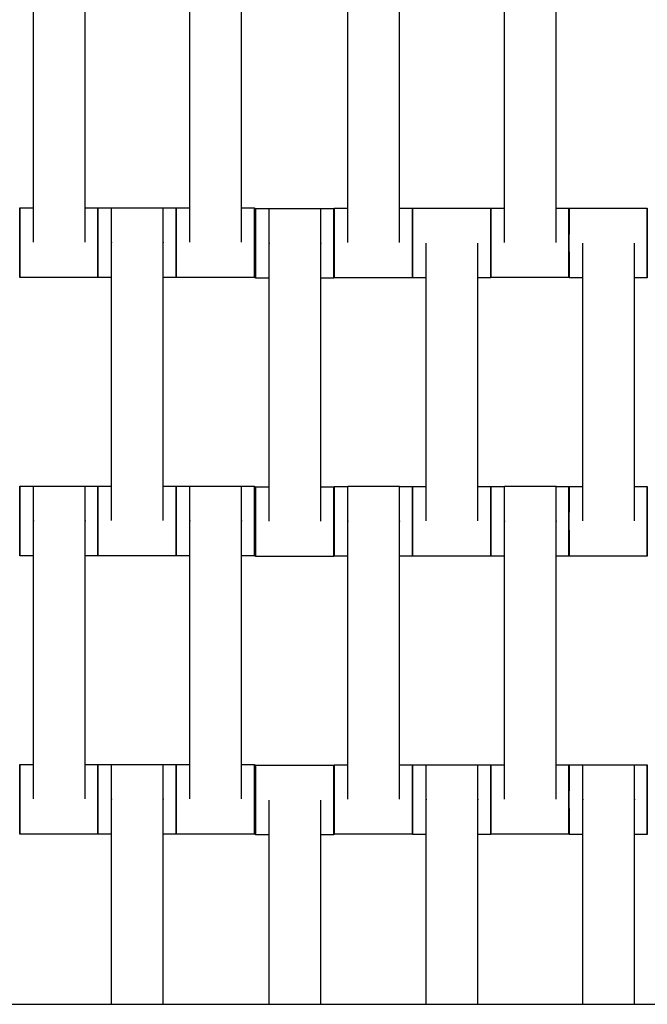
# Model space of a CAD drawing. Units: centimetres. Extents: x -320 to 324, y -314 to 330.
# Drawn here: x 14 to 32, y -122 to -94 of the extents above; entities that cross this region are included whole.
import ezdxf

# ---------------------------------------------------------------- set-up
doc = ezdxf.new("R2010")
doc.units = ezdxf.units.CM
doc.layers.add('Make2D$Adnotacja', color=7, linetype='Continuous', true_color=0x000000)
doc.layers.add('Make2D$Widoczne$Krzywe', color=7, linetype='Continuous', true_color=0x000000)
doc.styles.add('Arial Normalny', font='txt')
doc.dimstyles.new('TRAMPOL', dxfattribs={"dimscale": 1.1, "dimtxt": 7, "dimasz": 10, "dimexe": 5, "dimexo": 5, "dimgap": 1.1, "dimtad": 1, "dimtoh": 1, "dimdec": 0, "dimzin": 1, "dimdsep": 46, "dimtxsty": 'Arial Normalny', "dimcen": 5, "dimazin": 1, "dimtfac": 1, "dimtdec": 4, "dimtix": 1, "dimtofl": 0, "dimtmove": 1, "dimatfit": 3, "dimfxl": 10, "dimtolj": 1, "dimtzin": 1, "dimarcsym": 0})

# ---------------------------------------------------------------- blocks, each defined once
blk = doc.blocks.new('*D1')
at = {"layer": 'Defpoints', "color": 0}
for p in [(229.348, 235.748), (-224.517, -220.553)]:
    blk.add_point(p, dxfattribs=at)
at = {"layer": 'Make2D$Adnotacja', "color": 0, "lineweight": -2}
for p, q in [((267.179, 273.782), (237.106, 243.547)), ((293.814, 273.782), (267.179, 273.782))]:
    blk.add_line(p, q, dxfattribs=at)
at = {"layer": 'Make2D$Adnotacja', "color": 0}
for p, q in [((2.416, 2.098), (2.416, 13.098)), ((-3.084, 7.598), (7.916, 7.598))]:
    blk.add_line(p, q, dxfattribs=at)
blk.add_solid([(235.806, 244.84), (238.406, 242.254), (229.348, 235.748)], dxfattribs=at)
at = {"layer": 'Make2D$Adnotacja', "color": 0, "insert": (281.102, 279.136), "char_height": 7.7, "attachment_point": 5, "style": 'Arial Normalny'}
blk.add_mtext('\\A1;Ø645', dxfattribs=at)
blk = doc.blocks.new('*D3')
at = {"layer": 'Defpoints', "color": 0}
for p in [(174.43, -4.745), (-168.704, -4.854), (174.43, -179.142)]:
    blk.add_point(p, dxfattribs=at)
at = {"layer": 'Make2D$Adnotacja', "color": 0, "lineweight": -2}
for p, q in [((-168.704, -10.354), (-168.704, -184.642)), ((174.43, -10.245), (174.43, -184.642)), ((-157.704, -179.142), (163.43, -179.142))]:
    blk.add_line(p, q, dxfattribs=at)
at = {"layer": 'Make2D$Adnotacja', "color": 0}
for points in [[(-157.704, -177.308), (-157.704, -180.975), (-168.704, -179.142)], [(163.43, -180.975), (163.43, -177.308), (174.43, -179.142)]]:
    blk.add_solid(points, dxfattribs=at)
at = {"layer": 'Make2D$Adnotacja', "color": 0, "insert": (2.863, -174.001), "char_height": 7.7, "attachment_point": 5, "style": 'Arial Normalny'}
blk.add_mtext('\\A1;345', dxfattribs=at)

msp = doc.modelspace()

# ---------------------------------------------------------------- linework, layer by layer
at = {"layer": 'Make2D$Widoczne$Krzywe', "color": 6, "lineweight": -3, "true_color": 0xff00ff}
msp.add_rational_spline([(323.976, -4.643), (336.217, 316.917), (14.657, 329.158), (-306.904, 341.399), (-319.145, 19.838), (-331.385, -301.722), (-9.825, -313.963), (311.736, -326.204), (323.976, -4.643)], [1, 0.707106781187, 1, 0.707106781187, 1, 0.707106781187, 1, 0.707106781187, 1], degree=2, knots=[0, 0, 0, 505.471953, 505.471953, 1010.943905, 1010.943905, 1516.415858, 1516.415858, 2021.88781, 2021.88781, 2021.88781], dxfattribs=at)
at = {"layer": 'Make2D$Widoczne$Krzywe', "color": 12, "lineweight": -3, "true_color": 0xc80000}
msp.add_open_spline([(15.323, -13.944), (25.802, -32.095), (36.282, -50.246), (57.032, -86.186), (77.782, -122.126)], degree=2, knots=[10.531147, 10.531147, 10.531147, 52.449069, 52.449069, 135.448574, 135.448574, 135.448574], dxfattribs=at)
for points in [[(77.786, -122.126), (46.557, -68.037), (15.329, -13.948)], [(79.667, -124.384), (47.889, -69.344), (16.111, -14.303)], [(15.104, -14.566), (46.823, -69.505), (78.542, -124.444)], [(49.78, -122.626), (26.267, -81.901), (2.754, -41.175)], [(48.914, -122.126), (25.834, -82.151), (2.754, -42.175)], [(-43.405, -122.126), (2.754, -122.126), (48.914, -122.126)]]:
    msp.add_open_spline(points, degree=2, dxfattribs=at)
at = {"layer": 'Make2D$Widoczne$Krzywe', "color": 18, "lineweight": -3, "true_color": 0x000000}
for points in [[(14.183, -100.233), (14.183, -96.244), (14.183, -92.254)], [(15.668, -100.233), (15.668, -96.244), (15.668, -92.254)], [(18.683, -100.233), (18.683, -96.244), (18.683, -92.254)], [(20.168, -100.233), (20.168, -96.244), (20.168, -92.254)], [(23.217, -100.245), (23.217, -96.256), (23.217, -92.267)], [(24.702, -100.245), (24.702, -96.256), (24.702, -92.267)], [(27.719, -100.24), (27.719, -96.251), (27.719, -92.262)], [(29.204, -100.24), (29.204, -96.251), (29.204, -92.262)], [(13.791, -99.244), (13.987, -99.244), (14.183, -99.244)], [(15.669, -99.244), (15.855, -99.244), (16.04, -99.244)], [(16.041, -99.25), (16.237, -99.25), (16.433, -99.25)], [(16.433, -99.244), (17.176, -99.244), (17.918, -99.244)], [(17.918, -99.25), (18.104, -99.25), (18.29, -99.25)], [(18.291, -99.244), (18.487, -99.244), (18.683, -99.244)], [(20.168, -99.244), (20.354, -99.244), (20.54, -99.244)], [(20.57, -99.268), (20.766, -99.268), (20.962, -99.268)], [(20.961, -99.261), (21.704, -99.261), (22.447, -99.261)], [(22.447, -99.268), (22.633, -99.268), (22.819, -99.268)], [(22.825, -99.257), (23.021, -99.257), (23.217, -99.257)], [(24.702, -99.257), (24.888, -99.257), (25.074, -99.257)], [(25.077, -99.258), (26.201, -99.258), (27.326, -99.258)], [(25.469, -99.251), (26.211, -99.251), (26.954, -99.251)], [(27.327, -99.252), (27.523, -99.252), (27.719, -99.252)], [(29.204, -99.252), (29.39, -99.252), (29.576, -99.252)], [(29.577, -99.258), (30.701, -99.258), (31.826, -99.258)], [(29.969, -99.251), (30.711, -99.251), (31.454, -99.251)], [(16.433, -108.233), (16.433, -104.244), (16.433, -100.254)], [(17.918, -108.233), (17.918, -104.244), (17.918, -100.254)], [(20.961, -108.25), (20.961, -104.261), (20.961, -100.272)], [(22.447, -108.25), (22.447, -104.261), (22.447, -100.272)], [(25.469, -108.24), (25.469, -104.251), (25.469, -100.262)], [(26.954, -108.24), (26.954, -104.251), (26.954, -100.262)], [(29.969, -108.24), (29.969, -104.251), (29.969, -100.262)], [(31.454, -108.24), (31.454, -104.251), (31.454, -100.262)], [(16.04, -101.244), (14.916, -101.244), (13.791, -101.244)], [(16.433, -101.25), (16.237, -101.25), (16.041, -101.25)], [(18.29, -101.25), (18.104, -101.25), (17.919, -101.25)], [(20.54, -101.244), (19.416, -101.244), (18.291, -101.244)], [(20.961, -101.267), (20.766, -101.267), (20.57, -101.267)], [(22.819, -101.267), (22.633, -101.267), (22.447, -101.267)], [(25.074, -101.256), (23.949, -101.256), (22.825, -101.256)], [(25.469, -101.257), (25.273, -101.257), (25.077, -101.257)], [(27.326, -101.257), (27.14, -101.257), (26.954, -101.257)], [(29.576, -101.251), (28.451, -101.251), (27.327, -101.251)], [(29.969, -101.257), (29.773, -101.257), (29.577, -101.257)], [(31.826, -101.257), (31.64, -101.257), (31.454, -101.257)], [(13.791, -107.246), (13.987, -107.246), (14.183, -107.246)], [(14.183, -107.239), (14.926, -107.239), (15.668, -107.239)], [(15.668, -107.246), (15.854, -107.246), (16.04, -107.246)], [(16.041, -107.244), (16.237, -107.244), (16.433, -107.244)], [(17.918, -107.244), (18.104, -107.244), (18.29, -107.244)], [(18.291, -107.246), (18.487, -107.246), (18.683, -107.246)], [(18.683, -107.239), (19.426, -107.239), (20.168, -107.239)], [(20.168, -107.246), (20.354, -107.246), (20.54, -107.246)], [(20.57, -107.262), (20.766, -107.262), (20.962, -107.262)], [(22.447, -107.262), (22.633, -107.262), (22.819, -107.262)], [(22.827, -107.254), (23.023, -107.254), (23.219, -107.254)], [(23.219, -107.247), (23.961, -107.247), (24.704, -107.247)], [(24.704, -107.254), (24.89, -107.254), (25.076, -107.254)], [(25.077, -107.252), (25.273, -107.252), (25.469, -107.252)], [(26.954, -107.252), (27.14, -107.252), (27.326, -107.252)], [(27.327, -107.254), (27.523, -107.254), (27.719, -107.254)], [(27.719, -107.247), (28.461, -107.247), (29.204, -107.247)], [(29.204, -107.254), (29.39, -107.254), (29.576, -107.254)], [(29.577, -107.252), (29.773, -107.252), (29.969, -107.252)], [(31.454, -107.252), (31.64, -107.252), (31.826, -107.252)], [(14.183, -116.228), (14.183, -112.239), (14.183, -108.25)], [(15.668, -116.228), (15.668, -112.239), (15.668, -108.25)], [(18.683, -116.228), (18.683, -112.239), (18.683, -108.25)], [(20.168, -116.228), (20.168, -112.239), (20.168, -108.25)], [(23.219, -116.236), (23.219, -112.247), (23.219, -108.257)], [(24.704, -116.236), (24.704, -112.247), (24.704, -108.257)], [(27.719, -116.236), (27.719, -112.247), (27.719, -108.257)], [(29.204, -116.236), (29.204, -112.247), (29.204, -108.257)], [(14.183, -109.245), (13.987, -109.245), (13.791, -109.245)], [(16.04, -109.245), (15.854, -109.245), (15.668, -109.245)], [(18.29, -109.244), (17.166, -109.244), (16.041, -109.244)], [(18.683, -109.245), (18.487, -109.245), (18.291, -109.245)], [(20.54, -109.245), (20.354, -109.245), (20.169, -109.245)], [(22.819, -109.261), (21.694, -109.261), (20.57, -109.261)], [(23.219, -109.253), (23.023, -109.253), (22.827, -109.253)], [(25.076, -109.253), (24.89, -109.253), (24.704, -109.253)], [(27.326, -109.251), (26.201, -109.251), (25.077, -109.251)], [(27.719, -109.253), (27.523, -109.253), (27.327, -109.253)], [(29.576, -109.253), (29.39, -109.253), (29.204, -109.253)], [(31.826, -109.251), (30.701, -109.251), (29.577, -109.251)], [(13.791, -115.24), (13.987, -115.24), (14.183, -115.24)], [(15.669, -115.24), (15.855, -115.24), (16.04, -115.24)], [(16.041, -115.246), (16.237, -115.246), (16.433, -115.246)], [(16.433, -115.239), (17.176, -115.239), (17.918, -115.239)], [(17.919, -115.246), (18.105, -115.246), (18.29, -115.246)], [(18.291, -115.24), (18.487, -115.24), (18.683, -115.24)], [(20.168, -115.24), (20.354, -115.24), (20.54, -115.24)], [(20.57, -115.264), (21.694, -115.264), (22.819, -115.264)], [(20.961, -115.257), (21.704, -115.257), (22.447, -115.257)], [(22.827, -115.247), (23.023, -115.247), (23.219, -115.247)], [(24.704, -115.247), (24.89, -115.247), (25.076, -115.247)], [(25.077, -115.254), (25.273, -115.254), (25.469, -115.254)], [(25.469, -115.247), (26.211, -115.247), (26.954, -115.247)], [(26.954, -115.254), (27.14, -115.254), (27.326, -115.254)], [(27.327, -115.247), (27.523, -115.247), (27.719, -115.247)], [(29.204, -115.247), (29.39, -115.247), (29.576, -115.247)], [(29.577, -115.254), (29.773, -115.254), (29.969, -115.254)], [(29.969, -115.247), (30.711, -115.247), (31.454, -115.247)], [(31.454, -115.254), (31.64, -115.254), (31.826, -115.254)], [(16.433, -122.126), (16.433, -119.188), (16.433, -116.25)], [(17.918, -122.126), (17.918, -119.188), (17.918, -116.25)], [(20.961, -122.126), (20.961, -119.197), (20.961, -116.267)], [(22.447, -122.126), (22.447, -119.197), (22.447, -116.267)], [(25.469, -122.126), (25.469, -119.192), (25.469, -116.257)], [(26.954, -122.126), (26.954, -119.192), (26.954, -116.257)], [(29.969, -122.126), (29.969, -119.192), (29.969, -116.257)], [(31.454, -122.126), (31.454, -119.192), (31.454, -116.257)], [(16.04, -117.239), (14.916, -117.239), (13.791, -117.239)], [(16.433, -117.245), (16.237, -117.245), (16.041, -117.245)], [(18.29, -117.245), (18.104, -117.245), (17.919, -117.245)], [(20.54, -117.239), (19.416, -117.239), (18.291, -117.239)], [(20.961, -117.263), (20.766, -117.263), (20.57, -117.263)], [(22.819, -117.263), (22.633, -117.263), (22.447, -117.263)], [(25.076, -117.247), (23.951, -117.247), (22.827, -117.247)], [(25.469, -117.253), (25.273, -117.253), (25.077, -117.253)], [(27.326, -117.253), (27.14, -117.253), (26.954, -117.253)], [(29.576, -117.247), (28.451, -117.247), (27.327, -117.247)], [(29.969, -117.253), (29.773, -117.253), (29.577, -117.253)], [(31.826, -117.253), (31.64, -117.253), (31.454, -117.253)]]:
    msp.add_open_spline(points, degree=2, dxfattribs=at)
for points, weights, knots in [([(13.791, -101.244), (13.792, -101.244), (13.792, -100.244), (13.792, -99.244), (13.791, -99.244)], [1, 0.707106781187, 1, 0.707106781187, 1], [-47.123897, -47.123897, -47.123897, -31.415931, -31.415931, -15.707966, -15.707966, -15.707966]), ([(16.04, -101.244), (16.041, -101.244), (16.041, -100.244), (16.041, -99.244), (16.04, -99.244)], [1, 0.707106781187, 1, 0.707106781187, 1], [-47.123897, -47.123897, -47.123897, -31.415931, -31.415931, -15.707966, -15.707966, -15.707966]), ([(16.041, -101.25), (16.042, -101.25), (16.042, -100.25), (16.042, -99.25), (16.041, -99.25)], [1, 0.707106781187, 1, 0.707106781187, 1], [-47.123897, -47.123897, -47.123897, -31.415931, -31.415931, -15.707966, -15.707966, -15.707966]), ([(16.433, -100.254), (16.433, -100.249), (16.433, -100.243), (16.433, -99.244), (16.433, -99.244)], [0.99545943481, 0.997711841715, 1, 0.707106781187, 1], [-31.53865, -31.53865, -31.53865, -31.415935, -31.415935, -15.707968, -15.707968, -15.707968]), ([(17.918, -100.254), (17.918, -100.249), (17.918, -100.243), (17.918, -99.244), (17.918, -99.244)], [0.99545943481, 0.997711841715, 1, 0.707106781187, 1], [-31.53865, -31.53865, -31.53865, -31.415935, -31.415935, -15.707968, -15.707968, -15.707968]), ([(18.29, -101.25), (18.291, -101.25), (18.291, -100.25), (18.291, -99.25), (18.29, -99.25)], [1, 0.707106781187, 1, 0.707106781187, 1], [-47.123897, -47.123897, -47.123897, -31.415931, -31.415931, -15.707966, -15.707966, -15.707966]), ([(18.291, -101.244), (18.292, -101.244), (18.292, -100.244), (18.292, -99.244), (18.291, -99.244)], [1, 0.707106781187, 1, 0.707106781187, 1], [-47.123897, -47.123897, -47.123897, -31.415931, -31.415931, -15.707966, -15.707966, -15.707966]), ([(20.54, -101.244), (20.541, -101.244), (20.541, -100.244), (20.541, -99.244), (20.54, -99.244)], [1, 0.707106781187, 1, 0.707106781187, 1], [-47.123897, -47.123897, -47.123897, -31.415931, -31.415931, -15.707966, -15.707966, -15.707966]), ([(20.57, -101.267), (20.57, -101.267), (20.57, -100.268), (20.57, -99.268), (20.57, -99.268)], [1, 0.707106781187, 1, 0.707106781187, 1], [-47.123897, -47.123897, -47.123897, -31.415931, -31.415931, -15.707966, -15.707966, -15.707966]), ([(20.961, -100.272), (20.961, -100.266), (20.961, -100.261), (20.961, -99.261), (20.961, -99.261)], [0.99545943481, 0.997711841715, 1, 0.707106781187, 1], [-31.53865, -31.53865, -31.53865, -31.415935, -31.415935, -15.707968, -15.707968, -15.707968]), ([(22.447, -100.272), (22.447, -100.266), (22.447, -100.261), (22.447, -99.261), (22.447, -99.261)], [0.99545943481, 0.997711841715, 1, 0.707106781187, 1], [-31.53865, -31.53865, -31.53865, -31.415935, -31.415935, -15.707968, -15.707968, -15.707968]), ([(22.819, -101.267), (22.819, -101.267), (22.819, -100.268), (22.819, -99.268), (22.819, -99.268)], [1, 0.707106781187, 1, 0.707106781187, 1], [-47.123897, -47.123897, -47.123897, -31.415931, -31.415931, -15.707966, -15.707966, -15.707966]), ([(22.825, -101.256), (22.825, -101.256), (22.825, -100.256), (22.825, -99.257), (22.825, -99.257)], [1, 0.707106781187, 1, 0.707106781187, 1], [-47.123897, -47.123897, -47.123897, -31.415931, -31.415931, -15.707966, -15.707966, -15.707966]), ([(25.074, -101.256), (25.074, -101.256), (25.074, -100.256), (25.074, -99.257), (25.074, -99.257)], [1, 0.707106781187, 1, 0.707106781187, 1], [-47.123897, -47.123897, -47.123897, -31.415931, -31.415931, -15.707966, -15.707966, -15.707966]), ([(25.077, -101.257), (25.077, -101.257), (25.077, -100.258), (25.077, -99.258), (25.077, -99.258)], [1, 0.707106781187, 1, 0.707106781187, 1], [-47.123897, -47.123897, -47.123897, -31.415931, -31.415931, -15.707966, -15.707966, -15.707966]), ([(27.326, -101.257), (27.326, -101.257), (27.326, -100.258), (27.326, -99.258), (27.326, -99.258)], [1, 0.707106781187, 1, 0.707106781187, 1], [-47.123897, -47.123897, -47.123897, -31.415931, -31.415931, -15.707966, -15.707966, -15.707966]), ([(27.327, -101.251), (27.327, -101.251), (27.327, -100.251), (27.327, -99.252), (27.327, -99.252)], [1, 0.707106781187, 1, 0.707106781187, 1], [-47.123897, -47.123897, -47.123897, -31.415931, -31.415931, -15.707966, -15.707966, -15.707966]), ([(29.576, -101.251), (29.576, -101.251), (29.576, -100.251), (29.576, -99.252), (29.576, -99.252)], [1, 0.707106781187, 1, 0.707106781187, 1], [-47.123897, -47.123897, -47.123897, -31.415931, -31.415931, -15.707966, -15.707966, -15.707966]), ([(29.577, -101.257), (29.577, -101.257), (29.577, -100.258), (29.577, -99.258), (29.577, -99.258)], [1, 0.707106781187, 1, 0.707106781187, 1], [-47.123897, -47.123897, -47.123897, -31.415931, -31.415931, -15.707966, -15.707966, -15.707966]), ([(31.826, -101.257), (31.826, -101.257), (31.826, -100.258), (31.826, -99.258), (31.826, -99.258)], [1, 0.707106781187, 1, 0.707106781187, 1], [-47.123897, -47.123897, -47.123897, -31.415931, -31.415931, -15.707966, -15.707966, -15.707966]), ([(13.791, -109.245), (13.792, -109.245), (13.792, -108.246), (13.792, -107.246), (13.791, -107.246)], [1, 0.707106781187, 1, 0.707106781187, 1], [-47.123897, -47.123897, -47.123897, -31.415931, -31.415931, -15.707966, -15.707966, -15.707966]), ([(14.183, -108.25), (14.183, -108.244), (14.183, -108.239), (14.183, -107.239), (14.183, -107.239)], [0.99545943481, 0.997711841715, 1, 0.707106781187, 1], [-31.53865, -31.53865, -31.53865, -31.415935, -31.415935, -15.707968, -15.707968, -15.707968]), ([(15.668, -108.25), (15.668, -108.244), (15.668, -108.239), (15.668, -107.239), (15.668, -107.239)], [0.99545943481, 0.997711841715, 1, 0.707106781187, 1], [-31.53865, -31.53865, -31.53865, -31.415935, -31.415935, -15.707968, -15.707968, -15.707968]), ([(16.04, -109.245), (16.041, -109.245), (16.041, -108.246), (16.041, -107.246), (16.04, -107.246)], [1, 0.707106781187, 1, 0.707106781187, 1], [-47.123897, -47.123897, -47.123897, -31.415931, -31.415931, -15.707966, -15.707966, -15.707966]), ([(16.041, -109.244), (16.042, -109.244), (16.042, -108.244), (16.042, -107.244), (16.041, -107.244)], [1, 0.707106781187, 1, 0.707106781187, 1], [-47.123897, -47.123897, -47.123897, -31.415931, -31.415931, -15.707966, -15.707966, -15.707966]), ([(18.29, -109.244), (18.291, -109.244), (18.291, -108.244), (18.291, -107.244), (18.29, -107.244)], [1, 0.707106781187, 1, 0.707106781187, 1], [-47.123897, -47.123897, -47.123897, -31.415931, -31.415931, -15.707966, -15.707966, -15.707966]), ([(18.291, -109.245), (18.292, -109.245), (18.292, -108.246), (18.292, -107.246), (18.291, -107.246)], [1, 0.707106781187, 1, 0.707106781187, 1], [-47.123897, -47.123897, -47.123897, -31.415931, -31.415931, -15.707966, -15.707966, -15.707966]), ([(18.683, -108.25), (18.683, -108.244), (18.683, -108.239), (18.683, -107.239), (18.683, -107.239)], [0.99545943481, 0.997711841715, 1, 0.707106781187, 1], [-31.53865, -31.53865, -31.53865, -31.415935, -31.415935, -15.707968, -15.707968, -15.707968]), ([(20.168, -108.25), (20.168, -108.244), (20.168, -108.239), (20.168, -107.239), (20.168, -107.239)], [0.99545943481, 0.997711841715, 1, 0.707106781187, 1], [-31.53865, -31.53865, -31.53865, -31.415935, -31.415935, -15.707968, -15.707968, -15.707968]), ([(20.54, -109.245), (20.541, -109.245), (20.541, -108.246), (20.541, -107.246), (20.54, -107.246)], [1, 0.707106781187, 1, 0.707106781187, 1], [-47.123897, -47.123897, -47.123897, -31.415931, -31.415931, -15.707966, -15.707966, -15.707966]), ([(20.57, -109.261), (20.57, -109.261), (20.57, -108.261), (20.57, -107.262), (20.57, -107.262)], [1, 0.707106781187, 1, 0.707106781187, 1], [-47.123897, -47.123897, -47.123897, -31.415931, -31.415931, -15.707966, -15.707966, -15.707966]), ([(22.819, -109.261), (22.819, -109.261), (22.819, -108.261), (22.819, -107.262), (22.819, -107.262)], [1, 0.707106781187, 1, 0.707106781187, 1], [-47.123897, -47.123897, -47.123897, -31.415931, -31.415931, -15.707966, -15.707966, -15.707966]), ([(22.827, -109.253), (22.827, -109.253), (22.827, -108.253), (22.827, -107.254), (22.827, -107.254)], [1, 0.707106781187, 1, 0.707106781187, 1], [-47.123897, -47.123897, -47.123897, -31.415931, -31.415931, -15.707966, -15.707966, -15.707966]), ([(23.219, -108.257), (23.219, -108.252), (23.219, -108.246), (23.219, -107.247), (23.219, -107.247)], [0.99545943481, 0.997711841715, 1, 0.707106781187, 1], [-31.53865, -31.53865, -31.53865, -31.415935, -31.415935, -15.707968, -15.707968, -15.707968]), ([(24.704, -108.257), (24.704, -108.252), (24.704, -108.246), (24.704, -107.247), (24.704, -107.247)], [0.99545943481, 0.997711841715, 1, 0.707106781187, 1], [-31.53865, -31.53865, -31.53865, -31.415935, -31.415935, -15.707968, -15.707968, -15.707968]), ([(25.076, -109.253), (25.076, -109.253), (25.076, -108.253), (25.076, -107.254), (25.076, -107.254)], [1, 0.707106781187, 1, 0.707106781187, 1], [-47.123897, -47.123897, -47.123897, -31.415931, -31.415931, -15.707966, -15.707966, -15.707966]), ([(25.077, -109.251), (25.077, -109.251), (25.077, -108.251), (25.077, -107.252), (25.077, -107.252)], [1, 0.707106781187, 1, 0.707106781187, 1], [-47.123897, -47.123897, -47.123897, -31.415931, -31.415931, -15.707966, -15.707966, -15.707966]), ([(27.326, -109.251), (27.326, -109.251), (27.326, -108.251), (27.326, -107.252), (27.326, -107.252)], [1, 0.707106781187, 1, 0.707106781187, 1], [-47.123897, -47.123897, -47.123897, -31.415931, -31.415931, -15.707966, -15.707966, -15.707966]), ([(27.327, -109.253), (27.327, -109.253), (27.327, -108.253), (27.327, -107.254), (27.327, -107.254)], [1, 0.707106781187, 1, 0.707106781187, 1], [-47.123897, -47.123897, -47.123897, -31.415931, -31.415931, -15.707966, -15.707966, -15.707966]), ([(27.719, -108.257), (27.719, -108.252), (27.719, -108.246), (27.719, -107.247), (27.719, -107.247)], [0.99545943481, 0.997711841715, 1, 0.707106781187, 1], [-31.53865, -31.53865, -31.53865, -31.415935, -31.415935, -15.707968, -15.707968, -15.707968]), ([(29.204, -108.257), (29.204, -108.252), (29.204, -108.246), (29.204, -107.247), (29.204, -107.247)], [0.99545943481, 0.997711841715, 1, 0.707106781187, 1], [-31.53865, -31.53865, -31.53865, -31.415935, -31.415935, -15.707968, -15.707968, -15.707968]), ([(29.576, -109.253), (29.576, -109.253), (29.576, -108.253), (29.576, -107.254), (29.576, -107.254)], [1, 0.707106781187, 1, 0.707106781187, 1], [-47.123897, -47.123897, -47.123897, -31.415931, -31.415931, -15.707966, -15.707966, -15.707966]), ([(29.577, -109.251), (29.577, -109.251), (29.577, -108.251), (29.577, -107.252), (29.577, -107.252)], [1, 0.707106781187, 1, 0.707106781187, 1], [-47.123897, -47.123897, -47.123897, -31.415931, -31.415931, -15.707966, -15.707966, -15.707966]), ([(31.826, -109.251), (31.826, -109.251), (31.826, -108.251), (31.826, -107.252), (31.826, -107.252)], [1, 0.707106781187, 1, 0.707106781187, 1], [-47.123897, -47.123897, -47.123897, -31.415931, -31.415931, -15.707966, -15.707966, -15.707966]), ([(13.791, -117.239), (13.792, -117.239), (13.792, -116.24), (13.792, -115.24), (13.791, -115.24)], [1, 0.707106781187, 1, 0.707106781187, 1], [-47.123897, -47.123897, -47.123897, -31.415931, -31.415931, -15.707966, -15.707966, -15.707966]), ([(16.04, -117.239), (16.041, -117.239), (16.041, -116.24), (16.041, -115.24), (16.04, -115.24)], [1, 0.707106781187, 1, 0.707106781187, 1], [-47.123897, -47.123897, -47.123897, -31.415931, -31.415931, -15.707966, -15.707966, -15.707966]), ([(16.041, -117.245), (16.042, -117.245), (16.042, -116.246), (16.042, -115.246), (16.041, -115.246)], [1, 0.707106781187, 1, 0.707106781187, 1], [-47.123897, -47.123897, -47.123897, -31.415931, -31.415931, -15.707966, -15.707966, -15.707966]), ([(16.433, -116.25), (16.433, -116.244), (16.433, -116.239), (16.433, -115.239), (16.433, -115.239)], [0.99545943481, 0.997711841715, 1, 0.707106781187, 1], [-31.53865, -31.53865, -31.53865, -31.415935, -31.415935, -15.707968, -15.707968, -15.707968]), ([(17.918, -116.25), (17.918, -116.244), (17.918, -116.239), (17.918, -115.239), (17.918, -115.239)], [0.99545943481, 0.997711841715, 1, 0.707106781187, 1], [-31.53865, -31.53865, -31.53865, -31.415935, -31.415935, -15.707968, -15.707968, -15.707968]), ([(18.29, -117.245), (18.291, -117.245), (18.291, -116.246), (18.291, -115.246), (18.29, -115.246)], [1, 0.707106781187, 1, 0.707106781187, 1], [-47.123897, -47.123897, -47.123897, -31.415931, -31.415931, -15.707966, -15.707966, -15.707966]), ([(18.291, -117.239), (18.292, -117.239), (18.292, -116.24), (18.292, -115.24), (18.291, -115.24)], [1, 0.707106781187, 1, 0.707106781187, 1], [-47.123897, -47.123897, -47.123897, -31.415931, -31.415931, -15.707966, -15.707966, -15.707966]), ([(20.54, -117.239), (20.541, -117.239), (20.541, -116.24), (20.541, -115.24), (20.54, -115.24)], [1, 0.707106781187, 1, 0.707106781187, 1], [-47.123897, -47.123897, -47.123897, -31.415931, -31.415931, -15.707966, -15.707966, -15.707966]), ([(20.57, -117.263), (20.57, -117.263), (20.57, -116.263), (20.57, -115.264), (20.57, -115.264)], [1, 0.707106781187, 1, 0.707106781187, 1], [-47.123897, -47.123897, -47.123897, -31.415931, -31.415931, -15.707966, -15.707966, -15.707966]), ([(22.819, -117.263), (22.819, -117.263), (22.819, -116.263), (22.819, -115.264), (22.819, -115.264)], [1, 0.707106781187, 1, 0.707106781187, 1], [-47.123897, -47.123897, -47.123897, -31.415931, -31.415931, -15.707966, -15.707966, -15.707966]), ([(22.827, -117.247), (22.827, -117.247), (22.827, -116.247), (22.827, -115.247), (22.827, -115.247)], [1, 0.707106781187, 1, 0.707106781187, 1], [-47.123897, -47.123897, -47.123897, -31.415931, -31.415931, -15.707966, -15.707966, -15.707966]), ([(25.076, -117.247), (25.076, -117.247), (25.076, -116.247), (25.076, -115.247), (25.076, -115.247)], [1, 0.707106781187, 1, 0.707106781187, 1], [-47.123897, -47.123897, -47.123897, -31.415931, -31.415931, -15.707966, -15.707966, -15.707966]), ([(25.077, -117.253), (25.077, -117.253), (25.077, -116.253), (25.077, -115.254), (25.077, -115.254)], [1, 0.707106781187, 1, 0.707106781187, 1], [-47.123897, -47.123897, -47.123897, -31.415931, -31.415931, -15.707966, -15.707966, -15.707966]), ([(25.469, -116.257), (25.469, -116.252), (25.469, -116.246), (25.469, -115.247), (25.469, -115.247)], [0.99545943481, 0.997711841715, 1, 0.707106781187, 1], [-31.53865, -31.53865, -31.53865, -31.415935, -31.415935, -15.707968, -15.707968, -15.707968]), ([(26.954, -116.257), (26.954, -116.252), (26.954, -116.246), (26.954, -115.247), (26.954, -115.247)], [0.99545943481, 0.997711841715, 1, 0.707106781187, 1], [-31.53865, -31.53865, -31.53865, -31.415935, -31.415935, -15.707968, -15.707968, -15.707968]), ([(27.326, -117.253), (27.326, -117.253), (27.326, -116.253), (27.326, -115.254), (27.326, -115.254)], [1, 0.707106781187, 1, 0.707106781187, 1], [-47.123897, -47.123897, -47.123897, -31.415931, -31.415931, -15.707966, -15.707966, -15.707966]), ([(27.327, -117.247), (27.327, -117.247), (27.327, -116.247), (27.327, -115.247), (27.327, -115.247)], [1, 0.707106781187, 1, 0.707106781187, 1], [-47.123897, -47.123897, -47.123897, -31.415931, -31.415931, -15.707966, -15.707966, -15.707966]), ([(29.576, -117.247), (29.576, -117.247), (29.576, -116.247), (29.576, -115.247), (29.576, -115.247)], [1, 0.707106781187, 1, 0.707106781187, 1], [-47.123897, -47.123897, -47.123897, -31.415931, -31.415931, -15.707966, -15.707966, -15.707966]), ([(29.577, -117.253), (29.577, -117.253), (29.577, -116.253), (29.577, -115.254), (29.577, -115.254)], [1, 0.707106781187, 1, 0.707106781187, 1], [-47.123897, -47.123897, -47.123897, -31.415931, -31.415931, -15.707966, -15.707966, -15.707966]), ([(29.969, -116.257), (29.969, -116.252), (29.969, -116.246), (29.969, -115.247), (29.969, -115.247)], [0.99545943481, 0.997711841715, 1, 0.707106781187, 1], [-31.53865, -31.53865, -31.53865, -31.415935, -31.415935, -15.707968, -15.707968, -15.707968]), ([(31.454, -116.257), (31.454, -116.252), (31.454, -116.246), (31.454, -115.247), (31.454, -115.247)], [0.99545943481, 0.997711841715, 1, 0.707106781187, 1], [-31.53865, -31.53865, -31.53865, -31.415935, -31.415935, -15.707968, -15.707968, -15.707968]), ([(31.826, -117.253), (31.826, -117.253), (31.826, -116.253), (31.826, -115.254), (31.826, -115.254)], [1, 0.707106781187, 1, 0.707106781187, 1], [-47.123897, -47.123897, -47.123897, -31.415931, -31.415931, -15.707966, -15.707966, -15.707966])]:
    msp.add_rational_spline(points, weights, degree=2, knots=knots, dxfattribs=at)
for points, weights in [([(13.791, -99.244), (13.791, -99.244), (13.791, -100.244)], [1, 0.707106781187, 1]), ([(16.04, -99.244), (16.04, -99.244), (16.04, -100.244)], [1, 0.707106781187, 1]), ([(16.041, -99.25), (16.041, -99.25), (16.041, -100.247)], [1, 0.707748782391, 0.998718812034]), ([(18.29, -99.25), (18.29, -99.25), (18.29, -100.25)], [1, 0.707106781187, 1]), ([(18.291, -99.244), (18.291, -99.244), (18.291, -100.244)], [1, 0.707106781187, 1]), ([(20.54, -99.244), (20.54, -99.244), (20.54, -100.244)], [1, 0.707106781187, 1]), ([(20.57, -99.268), (20.569, -99.268), (20.569, -100.268)], [1, 0.707106781187, 1]), ([(22.819, -99.268), (22.818, -99.268), (22.818, -100.268)], [1, 0.707106781187, 1]), ([(22.825, -99.257), (22.824, -99.257), (22.824, -100.256)], [1, 0.707106781187, 1]), ([(25.074, -99.257), (25.073, -99.257), (25.073, -100.256)], [1, 0.707106781187, 1]), ([(25.077, -99.258), (25.076, -99.258), (25.076, -100.258)], [1, 0.707106781187, 1]), ([(25.469, -99.258), (25.469, -99.251), (25.469, -99.251)], [0.956272430901, 0.976202708465, 1]), ([(26.954, -99.258), (26.954, -99.251), (26.954, -99.251)], [0.956272430932, 0.976202708484, 1]), ([(27.326, -99.258), (27.325, -99.258), (27.325, -100.258)], [1, 0.707106781187, 1]), ([(27.327, -99.252), (27.326, -99.252), (27.326, -100.251)], [1, 0.707106781187, 1]), ([(29.576, -99.252), (29.575, -99.252), (29.575, -100.251)], [1, 0.707106781187, 1]), ([(29.577, -99.258), (29.576, -99.258), (29.576, -100.255)], [1, 0.70774844335, 0.998719487145]), ([(29.969, -99.258), (29.969, -99.251), (29.969, -99.251)], [0.956272430901, 0.976202708466, 1]), ([(31.454, -99.258), (31.454, -99.251), (31.454, -99.251)], [0.956916611903, 0.976586692176, 1]), ([(31.826, -99.258), (31.825, -99.258), (31.825, -100.258)], [1, 0.707106781187, 1]), ([(13.791, -100.247), (13.791, -101.244), (13.791, -101.244)], [0.998781959194, 0.707717073235, 1]), ([(16.04, -100.244), (16.04, -101.244), (16.04, -101.244)], [1, 0.707106781187, 1]), ([(16.041, -100.25), (16.041, -101.25), (16.041, -101.25)], [1, 0.707106781187, 1]), ([(18.29, -100.25), (18.29, -101.25), (18.29, -101.25)], [1, 0.707106781187, 1]), ([(18.291, -100.247), (18.291, -101.244), (18.291, -101.244)], [0.998719092375, 0.707748641603, 1]), ([(20.54, -100.244), (20.54, -101.244), (20.54, -101.244)], [1, 0.707106781187, 1]), ([(20.569, -100.268), (20.569, -101.267), (20.57, -101.267)], [1, 0.707106781187, 1]), ([(22.818, -100.268), (22.818, -101.267), (22.819, -101.267)], [1, 0.707106781187, 1]), ([(22.824, -100.256), (22.824, -101.256), (22.825, -101.256)], [1, 0.707106781187, 1]), ([(25.073, -100.256), (25.073, -101.256), (25.074, -101.256)], [1, 0.707106781187, 1]), ([(25.076, -100.258), (25.076, -101.257), (25.077, -101.257)], [1, 0.707106781187, 1]), ([(27.325, -100.258), (27.325, -101.257), (27.326, -101.257)], [1, 0.707106781187, 1]), ([(27.326, -100.255), (27.326, -101.251), (27.327, -101.251)], [0.998719556891, 0.707748408323, 1]), ([(29.575, -100.251), (29.575, -101.251), (29.576, -101.251)], [1, 0.707106781187, 1]), ([(29.576, -100.258), (29.576, -101.257), (29.577, -101.257)], [1, 0.707106781187, 1]), ([(31.825, -100.258), (31.825, -101.257), (31.826, -101.257)], [1, 0.707106781187, 1]), ([(13.791, -107.246), (13.791, -107.246), (13.791, -108.246)], [1, 0.707106781187, 1]), ([(16.04, -107.246), (16.04, -107.246), (16.04, -108.246)], [1, 0.707106781187, 1]), ([(16.041, -107.244), (16.041, -107.244), (16.041, -108.244)], [1, 0.707106781187, 1]), ([(18.29, -107.244), (18.29, -107.244), (18.29, -108.244)], [1, 0.707106781187, 1]), ([(18.291, -107.246), (18.291, -107.246), (18.291, -108.246)], [1, 0.707106781187, 1]), ([(20.54, -107.246), (20.54, -107.246), (20.54, -108.246)], [1, 0.707106781187, 1]), ([(20.57, -107.262), (20.569, -107.262), (20.569, -108.261)], [1, 0.707106781187, 1]), ([(22.819, -107.262), (22.818, -107.262), (22.818, -108.261)], [1, 0.707106781187, 1]), ([(22.827, -107.254), (22.826, -107.254), (22.826, -108.253)], [1, 0.707106781187, 1]), ([(25.076, -107.254), (25.075, -107.254), (25.075, -108.253)], [1, 0.707106781187, 1]), ([(25.077, -107.252), (25.076, -107.252), (25.076, -108.251)], [1, 0.707106781187, 1]), ([(27.326, -107.252), (27.325, -107.252), (27.325, -108.251)], [1, 0.707106781187, 1]), ([(27.327, -107.254), (27.326, -107.254), (27.326, -108.253)], [1, 0.707106781187, 1]), ([(29.576, -107.254), (29.575, -107.254), (29.575, -108.253)], [1, 0.707106781187, 1]), ([(29.577, -107.252), (29.576, -107.252), (29.576, -108.251)], [1, 0.707106781187, 1]), ([(31.826, -107.252), (31.825, -107.252), (31.825, -108.251)], [1, 0.707106781187, 1]), ([(13.791, -108.246), (13.791, -109.245), (13.791, -109.245)], [1, 0.707106781187, 1]), ([(16.04, -108.246), (16.04, -109.245), (16.04, -109.245)], [1, 0.707106781187, 1]), ([(16.041, -108.244), (16.041, -109.244), (16.041, -109.244)], [1, 0.707106781187, 1]), ([(18.29, -108.244), (18.29, -109.244), (18.29, -109.244)], [1, 0.707106781187, 1]), ([(18.291, -108.246), (18.291, -109.245), (18.291, -109.245)], [1, 0.707106781187, 1]), ([(20.54, -108.246), (20.54, -109.245), (20.54, -109.245)], [1, 0.707106781187, 1]), ([(20.569, -108.261), (20.569, -109.261), (20.57, -109.261)], [1, 0.707106781187, 1]), ([(22.818, -108.261), (22.818, -109.261), (22.819, -109.261)], [1, 0.707106781187, 1]), ([(22.826, -108.253), (22.826, -109.253), (22.827, -109.253)], [1, 0.707106781187, 1]), ([(25.075, -108.253), (25.075, -109.253), (25.076, -109.253)], [1, 0.707106781187, 1]), ([(25.076, -108.252), (25.076, -109.251), (25.077, -109.251)], [0.999617197863, 0.707298307496, 1]), ([(27.325, -108.251), (27.325, -109.251), (27.326, -109.251)], [1, 0.707106781187, 1]), ([(27.326, -108.253), (27.326, -109.253), (27.327, -109.253)], [1, 0.707106781187, 1]), ([(29.575, -108.253), (29.575, -109.253), (29.576, -109.253)], [1, 0.707106781187, 1]), ([(29.576, -108.251), (29.576, -109.251), (29.577, -109.251)], [1, 0.707106781187, 1]), ([(31.825, -108.251), (31.825, -109.251), (31.826, -109.251)], [1, 0.707106781187, 1]), ([(13.791, -115.24), (13.791, -115.24), (13.791, -116.24)], [1, 0.707106781187, 1]), ([(16.04, -115.24), (16.04, -115.24), (16.04, -116.24)], [1, 0.707106781187, 1]), ([(16.041, -115.246), (16.041, -115.246), (16.041, -116.243)], [1, 0.707748307731, 0.998719757193]), ([(18.29, -115.246), (18.29, -115.246), (18.29, -116.246)], [1, 0.707106781187, 1]), ([(18.291, -115.24), (18.291, -115.24), (18.291, -116.24)], [1, 0.707106781187, 1]), ([(20.54, -115.24), (20.54, -115.24), (20.54, -116.24)], [1, 0.707106781187, 1]), ([(20.57, -115.264), (20.569, -115.264), (20.569, -116.263)], [1, 0.707106781187, 1]), ([(20.961, -115.264), (20.961, -115.257), (20.961, -115.257)], [0.956272430901, 0.976202708466, 1]), ([(22.447, -115.264), (22.447, -115.257), (22.447, -115.257)], [0.956272430932, 0.976202708484, 1]), ([(22.819, -115.264), (22.818, -115.264), (22.818, -116.263)], [1, 0.707106781187, 1]), ([(22.827, -115.247), (22.826, -115.247), (22.826, -116.247)], [1, 0.707106781187, 1]), ([(25.076, -115.247), (25.075, -115.247), (25.075, -116.247)], [1, 0.707106781187, 1]), ([(25.077, -115.254), (25.076, -115.254), (25.076, -116.25)], [1, 0.707748646769, 0.998719082089]), ([(27.326, -115.254), (27.325, -115.254), (27.325, -116.253)], [1, 0.707106781187, 1]), ([(27.327, -115.247), (27.326, -115.247), (27.326, -116.247)], [1, 0.707106781187, 1]), ([(29.576, -115.247), (29.575, -115.247), (29.575, -116.247)], [1, 0.707106781187, 1]), ([(29.577, -115.254), (29.576, -115.254), (29.576, -116.25)], [1, 0.707748443343, 0.998719487158]), ([(31.826, -115.254), (31.825, -115.254), (31.825, -116.253)], [1, 0.707106781187, 1]), ([(13.791, -116.243), (13.791, -117.239), (13.791, -117.239)], [0.998719777521, 0.707748297522, 1]), ([(16.04, -116.24), (16.04, -117.239), (16.04, -117.239)], [1, 0.707106781187, 1]), ([(16.041, -116.246), (16.041, -117.245), (16.041, -117.245)], [1, 0.707106781187, 1]), ([(18.29, -116.246), (18.29, -117.245), (18.29, -117.245)], [1, 0.707106781187, 1]), ([(18.291, -116.242), (18.291, -117.239), (18.291, -117.239)], [0.99880304168, 0.707706488264, 1]), ([(20.54, -116.24), (20.54, -117.239), (20.54, -117.239)], [1, 0.707106781187, 1]), ([(20.569, -116.263), (20.569, -117.263), (20.57, -117.263)], [1, 0.707106781187, 1]), ([(22.818, -116.263), (22.818, -117.263), (22.819, -117.263)], [1, 0.707106781187, 1]), ([(22.826, -116.247), (22.826, -117.247), (22.827, -117.247)], [1, 0.707106781187, 1]), ([(25.075, -116.247), (25.075, -117.247), (25.076, -117.247)], [1, 0.707106781187, 1]), ([(25.076, -116.253), (25.076, -117.253), (25.077, -117.253)], [1, 0.707106781187, 1]), ([(27.325, -116.253), (27.325, -117.253), (27.326, -117.253)], [1, 0.707106781187, 1]), ([(27.326, -116.25), (27.326, -117.247), (27.327, -117.247)], [0.998754847408, 0.707730686492, 1]), ([(29.575, -116.247), (29.575, -117.247), (29.576, -117.247)], [1, 0.707106781187, 1]), ([(29.576, -116.253), (29.576, -117.253), (29.577, -117.253)], [1, 0.707106781187, 1]), ([(31.825, -116.253), (31.825, -117.253), (31.826, -117.253)], [1, 0.707106781187, 1])]:
    msp.add_rational_spline(points, weights, degree=2, dxfattribs=at)

# ---------------------------------------------------------------- dimensions: what is measured, and where the dimension line sits
at = {"layer": 'Make2D$Adnotacja'}
dim = msp.add_diameter_dim_2p(p1=(-224.517, -220.553), p2=(229.348, 235.748), text='Ø645', dimstyle='TRAMPOL', override={"dimscale": 1.1, "dimasz": 10, "dimtad": 1, "dimtih": 0, "dimtoh": 1, "dimlfac": 1, "dimtxsty": 'Arial Normalny', "dimsah": 0}, dxfattribs=at)
dim.commit()
dim.dimension.update_dxf_attribs({"geometry": '*D1', "text_midpoint": (267.179, 273.782), "dimtype": 163})
dim = msp.add_linear_dim(base=(174.43, -179.142), p1=(-168.704, -4.854), p2=(174.43, -4.745), text='345', dimstyle='TRAMPOL', override={"dimscale": 1.1, "dimtxt": 7, "dimasz": 10, "dimexe": 5, "dimexo": 5, "dimgap": 1.1, "dimtad": 1, "dimtih": 0, "dimtoh": 0, "dimdec": 0, "dimzin": 1, "dimtxsty": 'Arial Normalny', "dimsah": 0, "dimcen": 5, "dimadec": 2, "dimazin": 1, "dimtix": 0, "dimtmove": 0, "dimfxl": 10, "dimtzin": 1}, dxfattribs=at)
dim.commit()
dim.dimension.update_dxf_attribs({"geometry": '*D3', "text_midpoint": (2.863, -174.001)})

doc.saveas('drawing.dxf')
